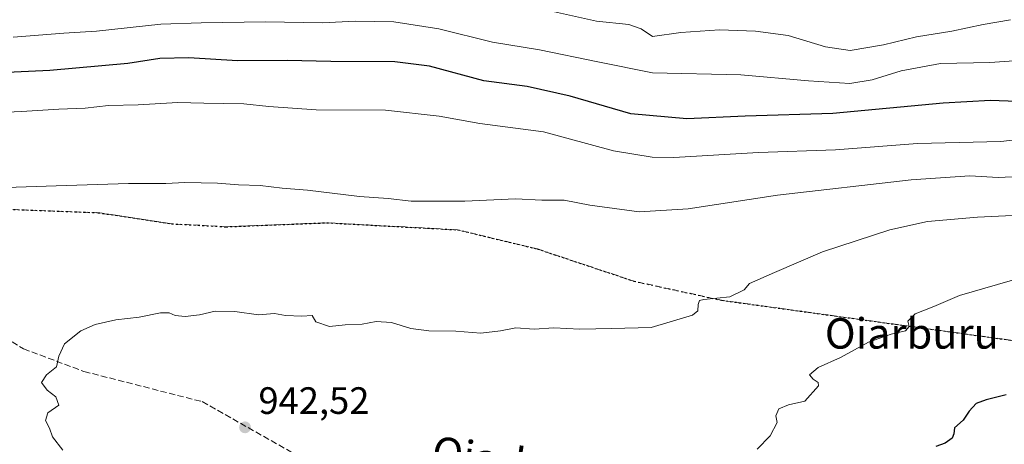
# Model space of a CAD drawing. Units: metres. Extents: x 634150 to 637593, y 4759819 to 4762200.
# Drawn here: x 636859 to 637118, y 4761069 to 4761181 of the extents above; entities that cross this region are included whole.
import ezdxf
from ezdxf.enums import TextEntityAlignment as Align

# ---------------------------------------------------------------- set-up
doc = ezdxf.new("R2010")
doc.units = ezdxf.units.M
doc.header["$MEASUREMENT"] = 0
doc.linetypes.add('DGN Style 3', pattern=[2.307223458686699, 1.648016756204785, -0.6592067024819142])
doc.linetypes.add('DGN Style 5', pattern=[1.1536117293433497, 0.4944050268614355, -0.6592067024819142])
for name, color, linetype, lineweight in [('Curva de nivel maestra', 30, 'Continuous', 30), ('Curva de nivel normal', 30, 'Continuous', 0), ('Punto de cota en terreno', 7, 'Continuous', 0), ('Ruta', 7, 'DGN Style 5', 30), ('Rótulo de punto de cota en terreno', 7, 'Continuous', 0), ('Senda', 7, 'DGN Style 3', 0), ('Texto cartográfico', 7, 'Continuous', 0), ('Vegetación y arbolados urbanos CxS', 151, 'Continuous', 0)]:
    doc.layers.add(name, color=color, linetype=linetype, lineweight=lineweight)
doc.styles.add('Style-Arial', font='txt')

# ---------------------------------------------------------------- blocks, each defined once
blk = doc.blocks.new('5PATER')
at = {"layer": 'Vegetación y arbolados urbanos CxS', "linetype": 'Continuous', "lineweight": 0}
h = blk.add_hatch(color=51, dxfattribs=at)
edge = h.paths.add_edge_path()
edge.add_ellipse((0, 0), major_axis=(-0.1095731443231308, -0.1110710700762829), ratio=0.9994222409660322, start_angle=0, end_angle=360)

msp = doc.modelspace()

# ---------------------------------------------------------------- linework, layer by layer
at = {"layer": 'Curva de nivel maestra', "color": 30, "linetype": 'Continuous', "lineweight": 30, "flags": 128}
for points, elevation in [([(637120.8499999996, 4761159.4101), (637113.9699999997, 4761159.640100001), (637101.5099999999, 4761158.9301), (637072.4699999997, 4761156.2401), (637049.4699999997, 4761155.550100001), (637034.1399999997, 4761154.890100001), (637019.4699999997, 4761156.140100001), (637003.4800000006, 4761160.8201), (636992.1799999997, 4761163.3201), (636980.8200000003, 4761164.8201), (636966.5499999998, 4761168.6601), (636957.4600000001, 4761169.860099999), (636940.6799999997, 4761169.890100001), (636929.1799999997, 4761170.170100001), (636916.1500000004, 4761170.110099999), (636903.3700000001, 4761170.860099999), (636895.6799999997, 4761170.6801), (636887.3300000001, 4761169.4001), (636866.8099999997, 4761167.5701), (636840.4800000006, 4761166.340100001)], 925), ([(637118.0199999996, 4761082.340100001), (637112.8099999997, 4761080.9801), (637110.1399999997, 4761080.0001), (637108.3099999997, 4761078.0001), (637106.7599999999, 4761075.640100001), (637104.4800000006, 4761073.610099999), (637104.2999999998, 4761072.020099999), (637103.8600000005, 4761070.9301), (637102.0199999996, 4761069.620100001), (637099.5300000003, 4761068.7401)], 950)]:
    msp.add_lwpolyline(points, dxfattribs=dict(at, elevation=elevation))
at = {"layer": 'Curva de nivel normal', "color": 30, "linetype": 'Continuous', "lineweight": 0, "flags": 128}
for points, elevation in [([(636999.3899999997, 4761182.949999999), (637010.4100000003, 4761180.529999999), (637018.8799999999, 4761179.67), (637022.1399999997, 4761178.480000001), (637025.1399999997, 4761176.5), (637032.6200000001, 4761177.550000001), (637042.7800000003, 4761178.24), (637052.1699999999, 4761177.880000001), (637060.7999999998, 4761176.720000001), (637070.5899999999, 4761173.77), (637077.0800000001, 4761172.84), (637085.8099999997, 4761174.27), (637094.4699999997, 4761176.390000001), (637103.8099999997, 4761177.859999999), (637111.9800000006, 4761179.65), (637119.1500000004, 4761180.880000001)], 915), ([(636857.1799999997, 4761176.279999999), (636870.5300000003, 4761177.380000001), (636879.0999999996, 4761177.859999999), (636895.9400000004, 4761179.74), (636906.6100000005, 4761180.09), (636923.4800000006, 4761180.359999999), (636938.4800000006, 4761180.100000001), (636946.9900000002, 4761180.480000001), (636957.1799999997, 4761180.33), (636968.9900000002, 4761178.470000001), (636983.1500000004, 4761175), (636995.4800000006, 4761173), (637010.8099999997, 4761169.850000001), (637025.1399999997, 4761166.91), (637048.2999999998, 4761166.369999999), (637066.1100000005, 4761164.800000001), (637076.9600000001, 4761164.140000001), (637082.8099999997, 4761165.060000001), (637090.4699999997, 4761167.5), (637100.7999999998, 4761169.42), (637113.7699999996, 4761169.689999999), (637125.2100000001, 4761170.460000001)], 920), ([(636853.5899999999, 4761156.550000001), (636859.3600000005, 4761156.76), (636869.1900000004, 4761157.430000001), (636876.0700000003, 4761157.65), (636882.2599999999, 4761158.34), (636890, 4761158.57), (636900.4400000004, 4761159.180000001), (636907.2400000002, 4761158.980000001), (636917.7599999999, 4761158.83), (636924.3300000001, 4761158.07), (636936.7599999999, 4761157.17), (636955.0300000003, 4761157.09), (636969.1399999997, 4761155.58), (636979.7599999999, 4761153.640000001), (636996.4699999997, 4761151.41), (637014.8799999999, 4761146.470000001), (637025.0300000003, 4761144.77), (637030.7699999996, 4761144.67), (637052.9900000002, 4761145.960000001), (637073.2300000006, 4761146.66), (637094.79, 4761148.369999999), (637116.6500000004, 4761148.92), (637131.6799999997, 4761150.619999999)], 930), ([(636855.3600000005, 4761136.789999999), (636868.4500000002, 4761137.24), (636887.4800000006, 4761137.880000001), (636897.2599999999, 4761137.810000001), (636902.2599999999, 4761138.09), (636910.9000000004, 4761137.980000001), (636916.3799999999, 4761137.539999999), (636922.1200000001, 4761137.350000001), (636927.8200000003, 4761136.66), (636934.4800000006, 4761136.140000001), (636948.1500000004, 4761134.390000001), (636955.7199999997, 4761133.91), (636961.7800000003, 4761133.199999999), (636975.8200000003, 4761133.24), (636989.1399999997, 4761133.810000001), (636996.0599999997, 4761133.5), (637001.9000000004, 4761133.439999999), (637008.6699999999, 4761132.16), (637021.5999999996, 4761130.42), (637034.5199999996, 4761131.199999999), (637057.9500000002, 4761134.76), (637093.0599999997, 4761138.83), (637108.4699999997, 4761139.890000001), (637115.9699999997, 4761139.4), (637128.8099999997, 4761140.01)], 935), ([(636870.2599999999, 4761067.75), (636867.5599999997, 4761071.279999999), (636866.7400000002, 4761073.560000001), (636865.7300000006, 4761075.560000001), (636866.2599999999, 4761077.560000001), (636869.2000000002, 4761079.619999999), (636868.3799999999, 4761081.76), (636866.0999999996, 4761083.52), (636864.6399999997, 4761085.539999999), (636865.9100000003, 4761087.560000001), (636868.6200000001, 4761089.699999999), (636869.1900000004, 4761092.449999999), (636870.6399999997, 4761095.699999999), (636874.9500000002, 4761099.100000001), (636878.7000000002, 4761100.82), (636884.1500000004, 4761101.99), (636890.25, 4761102.74), (636895.8799999999, 4761103.859999999), (636898.1500000004, 4761103.859999999), (636899.7699999996, 4761103.119999999), (636902.3899999997, 4761102.859999999), (636906.1500000004, 4761103.310000001), (636910.2999999998, 4761104.33), (636915.4199999999, 4761104.220000001), (636921.6299999999, 4761103.310000001), (636925.8200000003, 4761103.640000001), (636928.7000000002, 4761103.16), (636933.0199999996, 4761103), (636935.7300000006, 4761103.140000001), (636936.7100000001, 4761101.460000001), (636940.2999999998, 4761100.26), (636944.3799999999, 4761100.66), (636948.9000000004, 4761100.859999999), (636952.5199999996, 4761101.59), (636956.5599999997, 4761101.300000001), (636961.6900000004, 4761099.77), (636966.3499999996, 4761099.100000001), (636973.5199999996, 4761099.029999999), (636980.0099999999, 4761098.51), (636985.2400000002, 4761099.09), (636989.2100000001, 4761099.890000001), (636994.0499999998, 4761099.560000001), (636999.2000000002, 4761099.890000001), (637006.0300000003, 4761099.539999999), (637014.4199999999, 4761099.779999999), (637024.8200000003, 4761100.039999999), (637035.6500000004, 4761103.279999999), (637037.0099999999, 4761104.369999999), (637037.1399999997, 4761106.039999999), (637037.5099999999, 4761107.060000001), (637038.6200000001, 4761107.34), (637045.4500000002, 4761108.02), (637049.2400000002, 4761109.869999999), (637050.6299999999, 4761111.560000001), (637057.2100000001, 4761114.42), (637069.8300000001, 4761119.91), (637087.4699999997, 4761125.630000001), (637097.4000000004, 4761127.869999999), (637110.5099999999, 4761128.980000001), (637127.0700000003, 4761129.779999999)], 940), ([(637129.1100000005, 4761115.140000001), (637105.8200000003, 4761108.430000001), (637099.04, 4761105.560000001), (637094.1100000005, 4761103.560000001), (637092.2100000001, 4761101.680000001), (637092.54, 4761100.25), (637091.5899999999, 4761099.100000001), (637087.8099999997, 4761098.289999999), (637081.8399999999, 4761096.140000001), (637074.5599999997, 4761092.08), (637068.6399999997, 4761089.52), (637066.3899999997, 4761087.52), (637067.3200000003, 4761086.4), (637068.6900000004, 4761085.58), (637068.7599999999, 4761084.699999999), (637065.1200000001, 4761080.609999999), (637060.8399999999, 4761079.640000001), (637058.3600000005, 4761078.58), (637057.5199999996, 4761076.76), (637057.9199999999, 4761075.060000001), (637056.0800000001, 4761071.560000001), (637052.6200000001, 4761068.02)], 945)]:
    msp.add_lwpolyline(points, dxfattribs=dict(at, elevation=elevation))
at = {"layer": 'Ruta', "color": 7, "linetype": 'DGN Style 5', "lineweight": 30}
msp.add_polyline3d([(636844.5721000005, 4761131.499100001, 939.9694000000019), (636879.4971000003, 4761130.176300001, 959.0195999999996), (636898.8117000004, 4761127.265900001, 960.1303000000044), (636913.0992999999, 4761126.472100001, 946.8917999999976), (636939.5576999999, 4761127.5305, 950.4150999999983), (636973.9534999998, 4761125.678300001, 945.6235000000015), (636994.8557000002, 4761120.6513, 949.1851000000024), (637020.2556999996, 4761112.1845, 944.8972000000067), (637043.2745000003, 4761107.157500001, 957.0213999999978), (637121.8558999998, 4761096.3095, 969.2014999999956), (637144.3457000004, 4761094.722100001, 963.3294000000025), (637157.8393000001, 4761091.546900001, 974.5387999999948), (637180.5935000004, 4761085.726100001, 977.4740000000021), (637209.1687000003, 4761081.2283, 964.4514999999956), (637234.5686999997, 4761079.3761, 974.7501999999951), (637261.2917, 4761080.1699, 968.0872999999993), (637281.9423000002, 4761082.238100001, 985.5632000000041), (637311.8271000005, 4761085.990700001, 988.3037000000041), (637340.4023000002, 4761085.990700001, 983.0660000000062), (637355.2188999997, 4761080.699100001, 994.4207000000025), (637371.0938999997, 4761069.5865, 983.939400000003), (637397.5522999996, 4761049.4781, 996.7063999999956)], dxfattribs=at)
at = {"layer": 'Senda', "color": 7, "linetype": 'DGN Style 3', "lineweight": 0}
for points in [[(637397.5522999996, 4761049.4781, 996.7063999999956), (637371.0938999997, 4761069.5865, 983.939400000003), (637355.2188999997, 4761080.699100001, 994.4207000000025), (637340.4023000002, 4761085.990700001, 983.0660000000062), (637311.8271000005, 4761085.990700001, 988.3037000000041), (637281.9423000002, 4761082.238100001, 985.5632000000041), (637261.2917, 4761080.1699, 968.0872999999993), (637234.5686999997, 4761079.3761, 974.7501999999951), (637209.1687000003, 4761081.2283, 964.4514999999956), (637180.5935000004, 4761085.726100001, 977.4740000000021), (637157.8393000001, 4761091.546900001, 974.5387999999948), (637144.3457000004, 4761094.722100001, 963.3294000000025), (637121.8558999998, 4761096.3095, 969.2014999999956), (637043.2745000003, 4761107.157500001, 957.0213999999978), (637020.2556999996, 4761112.1845, 944.8972000000067), (636994.8557000002, 4761120.6513, 949.1851000000024), (636973.9534999998, 4761125.678300001, 945.6235000000015), (636939.5576999999, 4761127.5305, 950.4150999999983), (636913.0992999999, 4761126.472100001, 946.8917999999976), (636898.8117000004, 4761127.265900001, 960.1303000000044), (636879.4971000003, 4761130.176300001, 959.0195999999996), (636844.5721000005, 4761131.499100001, 939.9694000000019)], [(636833.4594999999, 4761110.9365, 951.4312000000064), (636859.9178999999, 4761094.4001, 953.9198999999935), (636875.7928999999, 4761088.446900001, 960.6956999999967), (636906.8815000001, 4761080.509500001, 964.2841000000045), (636931.3554999996, 4761066.6187, 957.9116000000067)]]:
    msp.add_polyline3d(points, dxfattribs=at)

# ---------------------------------------------------------------- block references
at = {"layer": 'Punto de cota en terreno', "color": 7, "linetype": 'Continuous', "lineweight": 0, "xscale": 10, "yscale": 10, "zscale": 10}
msp.add_blockref('5PATER', (636918.0999999996, 4761073.76, 942.5200000000042), dxfattribs=at)

# ---------------------------------------------------------------- texts
at = {"layer": 'Rótulo de punto de cota en terreno', "color": 7, "linetype": 'Continuous', "lineweight": 0, "style": 'Style-Arial'}
msp.add_text('942,52', height=7.000000000000002, dxfattribs=at).set_placement((636921.6277999999, 4761077.287799999))
at = {"layer": 'Texto cartográfico', "color": 7, "linetype": 'Continuous', "lineweight": 0, "style": 'Style-Arial'}
msp.add_text('Oiarburu', height=8, dxfattribs=at).set_placement((637093.2705560973, 4761098.450149999), align=Align.MIDDLE_CENTER)
msp.add_text('Oiarburuko Bidea', height=8, rotation=351.7669920335907, dxfattribs=at).set_placement((637011.8466513427, 4761061.176436927), align=Align.MIDDLE_CENTER)

doc.saveas('drawing.dxf')
